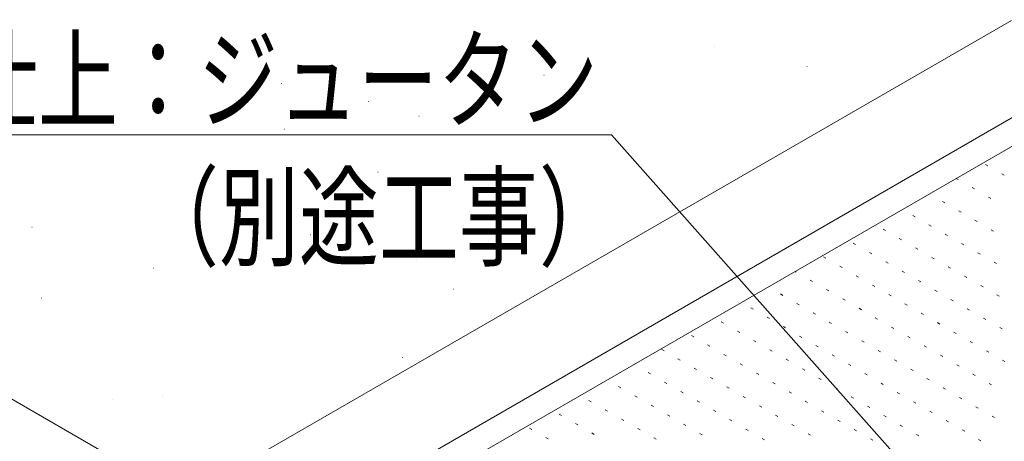
# Model space of a CAD drawing. Units: millimetres. Extents: x -420 to 420, y -297 to 297.
# Drawn here: x -211 to -137, y 130 to 162 of the extents above; entities that cross this region are included whole.
import ezdxf

# ---------------------------------------------------------------- set-up
doc = ezdxf.new("R2010")
doc.units = ezdxf.units.MM
doc.header["$LTSCALE"] = 2
for name, color, linetype in [('sunpou', 7, 'Continuous'), ('配線ｶﾊﾞｰ', 7, 'Continuous'), ('階段', 7, 'Continuous')]:
    doc.layers.add(name, color=color, linetype=linetype)
doc.styles.add('ＭＳ ゴシック', font='msgothic.ttc')

# ---------------------------------------------------------------- blocks, each defined once
blk = doc.blocks.new('MLeader7_1-9_')
at = {"layer": 'sunpou', "color": 230, "linetype": 'Continuous', "lineweight": 5}
for p, q in [((-110.607, 76.528), (-83.467, 76.528)), ((-83.307, 76.528), (-83.487, 76.528)), ((-72.741, 64.611), (-83.307, 76.528))]:
    blk.add_line(p, q, dxfattribs=at)
at = {"layer": 'sunpou', "color": 52, "linetype": 'Continuous', "lineweight": 5, "true_color": 0xc0c000, "style": 'ＭＳ ゴシック', "width": 0.727447}
for s, p in [('床仕上：ジュータン', (-110.627, 77.08)), ('（別途工事）', (-100.911, 71.96))]:
    blk.add_text(s, height=3.0023, dxfattribs=at).set_placement(p)
blk = doc.blocks.new('MLeader8_1-9_')
at = {"layer": 'sunpou', "color": 230, "linetype": 'Continuous', "lineweight": 5}
for p, q in [((-84.206, 87.233), (-71.62, 87.233)), ((-71.286, 87.233), (-71.646, 87.233)), ((-65.312, 86.14), (-71.286, 87.233)), ((-68.708, 83.303), (-71.286, 87.233))]:
    blk.add_line(p, q, dxfattribs=at)
at = {"layer": 'sunpou', "color": 7, "linetype": 'Continuous', "lineweight": 5}
for p, q in [((-65.207, 86.714), (-61.87, 85.51)), ((-61.87, 85.51), (-65.312, 86.14)), ((-65.417, 85.566), (-61.87, 85.51)), ((-68.22, 83.623), (-66.788, 80.376)), ((-66.788, 80.376), (-68.708, 83.303)), ((-69.195, 82.983), (-66.788, 80.376))]:
    blk.add_line(p, q, dxfattribs=at)
at = {"layer": 'sunpou', "color": 52, "linetype": 'Continuous', "lineweight": 5, "true_color": 0xc0c000, "style": 'ＭＳ ゴシック', "width": 0.727447}
blk.add_text('のみ込み', height=3.0023, dxfattribs=at).set_placement((-84.416, 87.833))

msp = doc.modelspace()

# ---------------------------------------------------------------- linework, layer by layer
at = {"layer": '配線ｶﾊﾞｰ', "color": 92, "linetype": 'Continuous', "lineweight": 5, "true_color": 0x00c000}
for p, q in [((-136.835, 161.581), (-192.174, 129.631)), ((-129.317, 158.64), (-185.608, 126.14)), ((-125.317, 158.831), (-183.999, 124.951))]:
    msp.add_line(p, q, dxfattribs=at)
at = {"layer": '階段', "color": 52, "linetype": 'Continuous', "lineweight": 5, "true_color": 0xc0c000}
for p, q in [((-158.957, 159.629), (-158.937, 159.629)), ((-188.267, 157.764), (-188.247, 157.764)), ((-152.076, 158.149), (-152.056, 158.149)), ((-171.652, 157.509), (-171.632, 157.509)), ((-191.229, 156.869), (-191.209, 156.869)), ((-184.725, 155.549), (-184.705, 155.549)), ((-180.971, 154.453), (-180.951, 154.453)), ((-190.996, 153.48), (-190.976, 153.48)), ((-184.029, 150.261), (-184.009, 150.261)), ((-209.798, 146.182), (-209.778, 146.182)), ((-189.07, 145.614), (-189.05, 145.614)), ((-181.178, 143.771), (-181.158, 143.771)), ((-200.755, 143.131), (-200.735, 143.131)), ((-190.786, 143.741), (-190.766, 143.741)), ((-209.102, 140.894), (-209.082, 140.894)), ((-178.383, 141.548), (-178.363, 141.548)), ((-182.212, 136.461), (-182.192, 136.461)), ((-200.053, 133.629), (-200.033, 133.629)), ((-203.825, 133.343), (-203.805, 133.343))]:
    msp.add_line(p, q, dxfattribs=at)
at = {"layer": '階段', "color": 7, "linetype": 'Continuous', "lineweight": 5}
msp.add_line((-249.418, 155.381), (-198.033, 125.713), dxfattribs=at)
at = {"layer": '階段', "color": 134, "linetype": 'Continuous', "lineweight": 5}
for p, q in [((-138.585, 150.751), (-138.758, 150.851)), ((-140.797, 149.719), (-140.948, 149.806)), ((-137.372, 150.051), (-137.545, 150.151)), ((-139.585, 149.019), (-139.758, 149.119)), ((-138.372, 148.319), (-138.545, 148.419)), ((-141.797, 147.987), (-141.97, 148.087)), ((-144.009, 146.955), (-144.183, 147.055)), ((-140.585, 147.287), (-140.758, 147.387)), ((-139.372, 146.587), (-139.545, 146.687)), ((-146.222, 145.923), (-146.395, 146.023)), ((-142.797, 146.255), (-142.97, 146.355)), ((-138.16, 145.887), (-138.333, 145.987)), ((-145.009, 145.223), (-145.183, 145.323)), ((-141.585, 145.555), (-141.758, 145.655)), ((-148.434, 144.891), (-148.608, 144.991)), ((-143.797, 144.523), (-143.97, 144.623)), ((-140.372, 144.855), (-140.545, 144.955)), ((-150.647, 143.859), (-150.82, 143.959)), ((-147.222, 144.191), (-147.395, 144.291)), ((-142.585, 143.823), (-142.758, 143.923)), ((-139.16, 144.155), (-139.333, 144.255)), ((-149.434, 143.159), (-149.608, 143.259)), ((-146.009, 143.491), (-146.183, 143.591)), ((-141.372, 143.123), (-141.545, 143.223)), ((-137.947, 143.455), (-138.12, 143.555)), ((-152.859, 142.827), (-152.948, 142.878)), ((-148.222, 142.459), (-148.395, 142.559)), ((-144.797, 142.791), (-144.97, 142.891)), ((-140.16, 142.423), (-140.333, 142.523)), ((-151.647, 142.127), (-151.82, 142.227)), ((-147.009, 141.759), (-147.183, 141.859)), ((-143.585, 142.091), (-143.758, 142.191)), ((-138.947, 141.723), (-139.12, 141.823)), ((-153.859, 141.095), (-154.032, 141.195)), ((-150.434, 141.427), (-150.608, 141.527)), ((-149.222, 140.727), (-149.395, 140.827)), ((-145.797, 141.059), (-145.97, 141.159)), ((-142.372, 141.391), (-142.545, 141.491)), ((-137.735, 141.023), (-137.908, 141.123)), ((-156.072, 140.063), (-156.245, 140.163)), ((-152.647, 140.395), (-152.82, 140.495)), ((-148.009, 140.027), (-148.183, 140.127)), ((-144.585, 140.359), (-144.758, 140.459)), ((-141.16, 140.691), (-141.333, 140.791)), ((-139.947, 139.991), (-140.12, 140.091)), ((-154.859, 139.363), (-155.032, 139.463)), ((-151.434, 139.695), (-151.608, 139.795)), ((-146.797, 139.327), (-146.97, 139.427)), ((-143.372, 139.659), (-143.545, 139.759)), ((-138.735, 139.291), (-138.908, 139.391)), ((-158.284, 139.031), (-158.457, 139.131)), ((-153.647, 138.663), (-153.82, 138.763)), ((-150.222, 138.995), (-150.395, 139.095)), ((-145.585, 138.627), (-145.758, 138.727)), ((-142.16, 138.959), (-142.333, 139.059)), ((-137.522, 138.591), (-137.696, 138.691)), ((-160.496, 137.999), (-160.67, 138.099)), ((-157.072, 138.331), (-157.245, 138.431)), ((-152.434, 137.963), (-152.608, 138.063)), ((-149.009, 138.295), (-149.183, 138.395)), ((-144.372, 137.927), (-144.545, 138.027)), ((-140.947, 138.259), (-141.12, 138.359)), ((-159.284, 137.299), (-159.457, 137.399)), ((-155.859, 137.631), (-156.032, 137.731)), ((-151.222, 137.263), (-151.395, 137.363)), ((-147.797, 137.595), (-147.97, 137.695)), ((-143.16, 137.227), (-143.333, 137.327)), ((-139.735, 137.559), (-139.908, 137.659)), ((-162.709, 136.967), (-162.882, 137.067)), ((-158.072, 136.599), (-158.245, 136.699)), ((-154.647, 136.931), (-154.82, 137.031)), ((-150.009, 136.563), (-150.183, 136.663)), ((-146.585, 136.895), (-146.758, 136.995)), ((-141.947, 136.527), (-142.12, 136.627)), ((-138.522, 136.859), (-138.696, 136.959)), ((-164.921, 135.935), (-164.948, 135.95)), ((-161.496, 136.267), (-161.67, 136.367)), ((-156.859, 135.899), (-157.032, 135.999)), ((-153.434, 136.231), (-153.608, 136.331)), ((-148.797, 135.863), (-148.97, 135.963)), ((-145.372, 136.195), (-145.545, 136.295)), ((-140.735, 135.827), (-140.908, 135.927)), ((-137.31, 136.159), (-137.483, 136.259)), ((-163.709, 135.235), (-163.882, 135.335)), ((-160.284, 135.567), (-160.457, 135.667)), ((-159.072, 134.867), (-159.245, 134.967)), ((-155.647, 135.199), (-155.82, 135.299)), ((-152.222, 135.531), (-152.395, 135.631)), ((-147.585, 135.163), (-147.758, 135.263)), ((-144.16, 135.495), (-144.333, 135.595)), ((-139.522, 135.127), (-139.696, 135.227)), ((-165.921, 134.202), (-166.095, 134.302)), ((-162.496, 134.535), (-162.67, 134.635)), ((-157.859, 134.167), (-158.032, 134.267)), ((-154.434, 134.499), (-154.608, 134.599)), ((-151.009, 134.831), (-151.183, 134.931)), ((-149.797, 134.131), (-149.97, 134.231)), ((-146.372, 134.463), (-146.545, 134.563)), ((-142.947, 134.795), (-143.12, 134.895)), ((-138.31, 134.427), (-138.483, 134.527)), ((-164.709, 133.502), (-164.882, 133.602)), ((-161.284, 133.835), (-161.457, 133.935)), ((-156.647, 133.467), (-156.82, 133.567)), ((-153.222, 133.799), (-153.395, 133.899)), ((-148.585, 133.431), (-148.758, 133.531)), ((-145.16, 133.763), (-145.333, 133.863)), ((-141.735, 134.095), (-141.908, 134.195)), ((-140.522, 133.395), (-140.696, 133.495)), ((-168.134, 133.17), (-168.307, 133.27)), ((-163.496, 132.802), (-163.67, 132.902)), ((-160.072, 133.135), (-160.245, 133.235)), ((-155.434, 132.767), (-155.608, 132.867)), ((-152.009, 133.099), (-152.183, 133.199)), ((-147.372, 132.731), (-147.545, 132.831)), ((-143.947, 133.063), (-144.12, 133.163)), ((-139.31, 132.695), (-139.483, 132.795)), ((-170.346, 132.138), (-170.519, 132.238)), ((-166.921, 132.47), (-167.095, 132.57)), ((-162.284, 132.102), (-162.457, 132.202)), ((-158.859, 132.435), (-159.032, 132.535)), ((-154.222, 132.067), (-154.395, 132.167)), ((-150.797, 132.399), (-150.97, 132.499)), ((-146.16, 132.031), (-146.333, 132.131)), ((-142.735, 132.363), (-142.908, 132.463)), ((-138.098, 131.995), (-138.271, 132.095)), ((-169.134, 131.438), (-169.307, 131.538)), ((-165.709, 131.77), (-165.882, 131.87)), ((-161.072, 131.402), (-161.245, 131.502)), ((-157.647, 131.735), (-157.82, 131.835)), ((-153.009, 131.367), (-153.183, 131.467)), ((-149.585, 131.699), (-149.758, 131.799)), ((-144.947, 131.331), (-145.12, 131.431)), ((-141.522, 131.663), (-141.696, 131.763)), ((-172.559, 131.106), (-172.732, 131.206)), ((-167.921, 130.738), (-168.095, 130.838)), ((-164.496, 131.07), (-164.67, 131.17)), ((-159.859, 130.702), (-160.032, 130.802)), ((-156.434, 131.035), (-156.608, 131.135)), ((-151.797, 130.667), (-151.97, 130.767)), ((-148.372, 130.999), (-148.545, 131.099)), ((-143.735, 130.631), (-143.908, 130.731)), ((-140.31, 130.963), (-140.483, 131.063)), ((-171.346, 130.406), (-171.519, 130.506)), ((-163.284, 130.37), (-163.457, 130.47)), ((-155.222, 130.335), (-155.395, 130.435)), ((-147.16, 130.299), (-147.333, 130.399)), ((-139.098, 130.263), (-139.271, 130.363))]:
    msp.add_line(p, q, dxfattribs=at)

# ---------------------------------------------------------------- block references
at = {"layer": 'sunpou', "color": 7, "linetype": 'Continuous', "lineweight": 5, "xscale": 2, "yscale": 2}
for name in ['MLeader8_1-9_', 'MLeader7_1-9_']:
    msp.add_blockref(name, (0, 0), dxfattribs=at)

doc.saveas('drawing.dxf')
